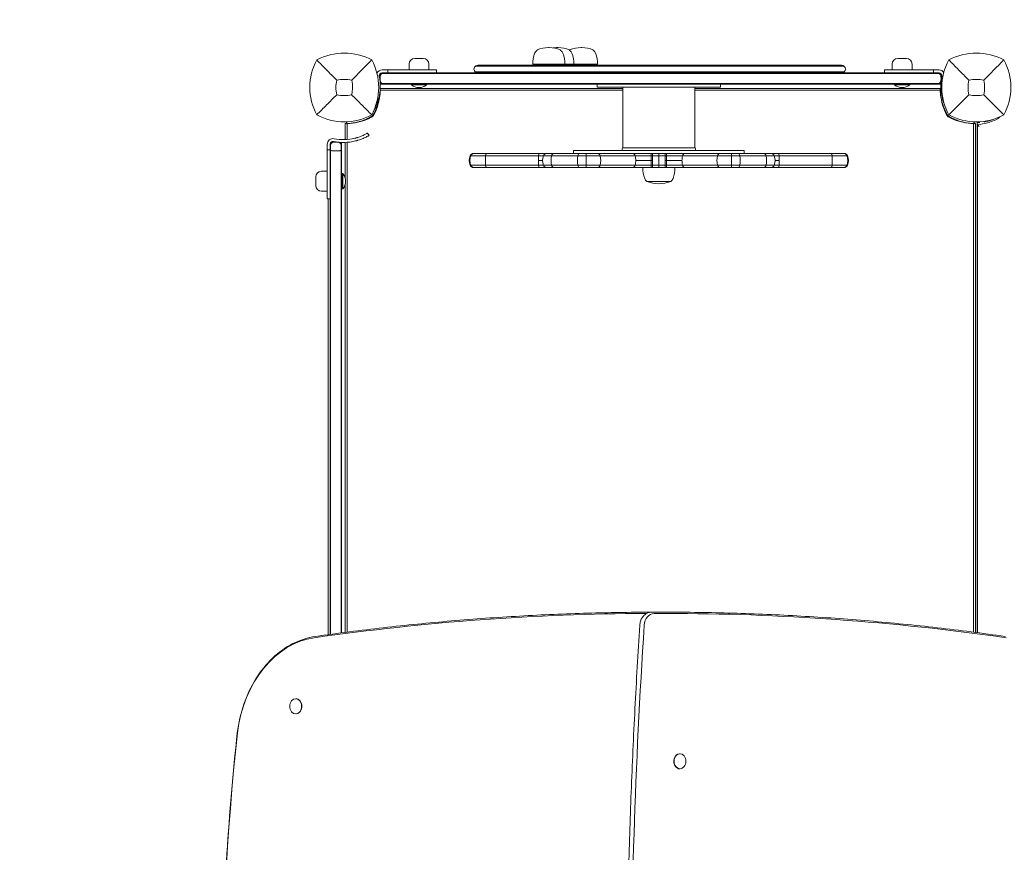
# Model space of a CAD drawing. Units: millimetres. Extents: x -2128 to 9094, y -2895 to 6237.
# Drawn here: x -342 to 697, y 527 to 1406 of the extents above; entities that cross this region are included whole.
import ezdxf

# ---------------------------------------------------------------- set-up
doc = ezdxf.new("R2010")
doc.units = ezdxf.units.MM
doc.header["$LTSCALE"] = 0.2
doc.header["$MEASUREMENT"] = 0
doc.header["$PDMODE"] = 1
doc.layers.add('HAGS-Dim Plan - ASTM F1487', color=7, linetype='Continuous')
doc.layers.add('HAGS-Plan', color=7, linetype='Continuous')
doc.styles.get("Standard").update_dxf_attribs({"font": 'g13f12d.shx', "height": 300})
doc.dimstyles.new('HAGS - Dim Plan ASTM', dxfattribs={"dimtxt": 300, "dimasz": 200, "dimexe": 0.18, "dimexo": 0.0625, "dimgap": 150, "dimtad": 0, "dimlfac": 0.001, "dimrnd": 0.05, "dimzin": 1, "dimdsep": 46, "dimtxsty": 'Standard', "dimblk": 'HAGS - Dim Plan arrow', "dimcen": 0.1, "dimse1": 1, "dimse2": 1, "dimclrd": 1, "dimadec": 0, "dimazin": 0, "dimtfac": 1, "dimtofl": 0, "dimtmove": 0, "dimatfit": 3, "dimfxl": 1, "dimtolj": 1, "dimtzin": 0, "dimarcsym": 0})

# ---------------------------------------------------------------- blocks, each defined once
blk = doc.blocks.new('HAGS - Dim Plan arrow')
at = {"color": 1, "lineweight": 0}
blk.add_lwpolyline([(0, 0, 0, 0.35, 0), (-1, 0, 0.015, 0.015, 0)], format="xyseb", dxfattribs=at)
blk = doc.blocks.new('*D11')
at = {"layer": 'Defpoints', "color": 0, "transparency": 16777216}
for p in [(-2128.2, 5790.5), (7012.1, 1000.8), (-2128.2, 18.9)]:
    blk.add_point(p, dxfattribs=at)
at = {"layer": 'HAGS-Dim Plan - ASTM F1487', "color": 1, "lineweight": -2, "transparency": 16777216}
for p, q in [((-1928.2, 5790.5), (1647, 5790.5)), ((6812.1, 5790.5), (2740.3, 5790.5))]:
    blk.add_line(p, q, dxfattribs=at)
at = {"layer": 'HAGS-Dim Plan - ASTM F1487', "color": 1, "lineweight": -2, "transparency": 16777216, "xscale": 200, "yscale": 200, "zscale": 200, "rotation": 180}
blk.add_blockref('HAGS - Dim Plan arrow', (-2128.2, 5790.5), dxfattribs=at)
at = {"layer": 'HAGS-Dim Plan - ASTM F1487', "color": 1, "lineweight": -2, "transparency": 16777216, "xscale": 200, "yscale": 200, "zscale": 200}
blk.add_blockref('HAGS - Dim Plan arrow', (7012.1, 5790.5), dxfattribs=at)
at = {"layer": 'HAGS-Dim Plan - ASTM F1487', "color": 0, "lineweight": 50, "transparency": 16777216, "char_height": 300, "attachment_point": 5}
for s, insert in [('\\A1;9.14m', (2193.7, 6040.5)), ("\\A1;[30']", (2193.7, 5525.5))]:
    blk.add_mtext(s, dxfattribs=dict(at, insert=insert))
blk = doc.blocks.new('*D12')
at = {"layer": 'Defpoints', "color": 0, "transparency": 16777216}
for p in [(1231, 4145.4), (18.9, -2128.3), (8609, -2128.3)]:
    blk.add_point(p, dxfattribs=at)
at = {"layer": 'HAGS-Dim Plan - ASTM F1487', "color": 1, "lineweight": -2, "transparency": 16777216}
for p, q in [((8609, 3945.4), (8609, 1815.1)), ((8609, -1928.3), (8609, 340.1))]:
    blk.add_line(p, q, dxfattribs=at)
at = {"layer": 'HAGS-Dim Plan - ASTM F1487', "color": 1, "lineweight": -2, "transparency": 16777216, "xscale": 200, "yscale": 200, "zscale": 200}
for p, rotation in [((8609, 4145.4), 90), ((8609, -2128.3), 270)]:
    blk.add_blockref('HAGS - Dim Plan arrow', p, dxfattribs=dict(at, rotation=rotation))
at = {"layer": 'HAGS-Dim Plan - ASTM F1487', "color": 0, "lineweight": 50, "transparency": 16777216, "char_height": 300, "attachment_point": 5, "rotation": 90}
for s, insert in [('\\A1;[20\'-7"]', (8874, 1077.6)), ('\\A1;6.27m', (8358.9, 1077.6))]:
    blk.add_mtext(s, dxfattribs=dict(at, insert=insert))
blk = doc.blocks.new('*D13')
at = {"layer": 'Defpoints', "color": 0, "transparency": 16777216}
for p in [(-299.4, 4764), (5182.1, 1000.5, 264.8), (-299.4, 1.9)]:
    blk.add_point(p, dxfattribs=at)
at = {"layer": 'HAGS-Dim Plan - ASTM F1487', "color": 1, "lineweight": -2, "transparency": 16777216}
for p, q in [((-99.4, 4764), (1642.7, 4764)), ((4982.1, 4764), (2783.6, 4764))]:
    blk.add_line(p, q, dxfattribs=at)
at = {"layer": 'HAGS-Dim Plan - ASTM F1487', "color": 1, "lineweight": -2, "transparency": 16777216, "xscale": 200, "yscale": 200, "zscale": 200, "rotation": 180}
blk.add_blockref('HAGS - Dim Plan arrow', (-299.4, 4764), dxfattribs=at)
at = {"layer": 'HAGS-Dim Plan - ASTM F1487', "color": 1, "lineweight": -2, "transparency": 16777216, "xscale": 200, "yscale": 200, "zscale": 200}
blk.add_blockref('HAGS - Dim Plan arrow', (5182.1, 4764), dxfattribs=at)
at = {"layer": 'HAGS-Dim Plan - ASTM F1487', "color": 0, "lineweight": 50, "transparency": 16777216, "char_height": 300, "attachment_point": 5}
for s, insert in [('\\A1;5.48m', (2213.1, 5014)), ("\\A1;[18']", (2213.1, 4499))]:
    blk.add_mtext(s, dxfattribs=dict(at, insert=insert))
blk = doc.blocks.new('*D14')
at = {"layer": 'Defpoints', "color": 0, "transparency": 16777216}
for p in [(1233.2, 2313.5, 155.9), (7596, 2313.5), (18.9, -298.6, 762)]:
    blk.add_point(p, dxfattribs=at)
at = {"layer": 'HAGS-Dim Plan - ASTM F1487', "color": 1, "lineweight": -2, "transparency": 16777216}
for p, q in [((7596, 2113.5), (7596, 1704.3)), ((7596, -98.6), (7596, 439.3))]:
    blk.add_line(p, q, dxfattribs=at)
at = {"layer": 'HAGS-Dim Plan - ASTM F1487', "color": 1, "lineweight": -2, "transparency": 16777216, "xscale": 200, "yscale": 200, "zscale": 200}
for p, rotation in [((7596, 2313.5), 90), ((7596, -298.6), 270)]:
    blk.add_blockref('HAGS - Dim Plan arrow', p, dxfattribs=dict(at, rotation=rotation))
at = {"layer": 'HAGS-Dim Plan - ASTM F1487', "color": 0, "lineweight": 50, "transparency": 16777216, "char_height": 300, "attachment_point": 5, "rotation": 90}
for s, insert in [('\\A1;2.61m', (7346, 1071.8)), ('\\A1;[8\'-7"]', (7861, 1071.8))]:
    blk.add_mtext(s, dxfattribs=dict(at, insert=insert))

msp = doc.modelspace()

# ---------------------------------------------------------------- linework, layer by layer
at = {"layer": 'HAGS-Plan', "lineweight": 0}
for p, q in [((203.359, 1373.006), (203.359, 1373.146)), ((216.238, 1376.068), (215.48, 1376.068)), ((225.738, 1376.068), (224.98, 1376.068)), ((228.359, 1373.006), (228.359, 1373.146)), ((237.859, 1373.006), (237.859, 1373.146)), ((250.738, 1376.068), (249.98, 1376.068)), ((262.859, 1373.006), (262.859, 1373.146)), ((83.381, 1364.585), (74.381, 1364.585)), ((593.181, 1364.585), (584.181, 1364.585)), ((97.431, 1352.478), (39.881, 1352.478)), ((45.881, 1349.478), (45.881, 1352.478)), ((68.381, 1358.585), (68.381, 1352.478)), ((89.381, 1358.585), (89.381, 1352.478)), ((97.431, 1352.478), (97.431, 1349.478)), ((527.504, 1356.478), (138.213, 1356.478)), ((524.859, 1357.478), (140.859, 1357.478)), ((198.859, 1358.478), (267.359, 1358.478)), ((213.009, 1358.478), (213.009, 1357.478)), ((218.709, 1358.478), (218.709, 1357.478)), ((222.509, 1358.478), (222.509, 1357.478)), ((228.209, 1358.478), (228.209, 1357.478)), ((247.509, 1358.478), (247.509, 1357.478)), ((253.209, 1358.478), (253.209, 1357.478)), ((570.132, 1352.478), (627.681, 1352.478)), ((570.132, 1352.478), (570.132, 1349.478)), ((578.181, 1358.585), (578.181, 1352.478)), ((599.181, 1358.585), (599.181, 1352.478)), ((621.681, 1349.478), (621.681, 1352.478)), ((36.884, 1346.36), (40.001, 1349.478)), ((39.716, 1348.674), (39.197, 1348.674)), ((627.681, 1349.478), (39.881, 1349.478)), ((527.504, 1350.478), (138.213, 1350.478)), ((630.679, 1346.36), (627.562, 1349.478)), ((628.366, 1348.674), (627.847, 1348.674)), ((37.856, 1331.55), (38.173, 1331.536)), ((39.716, 1338.282), (37.914, 1338.282)), ((38, 1333), (293.972, 1333)), ((293.972, 1331.074), (38.151, 1331.074)), ((628.027, 1337.478), (39.535, 1337.478)), ((71.281, 1337.478), (70.881, 1337.078)), ((86.881, 1337.078), (70.881, 1337.078)), ((70.881, 1336.88), (70.881, 1337.078)), ((86.881, 1336.88), (70.881, 1336.88)), ((86.481, 1337.478), (86.881, 1337.078)), ((86.881, 1336.88), (86.881, 1337.078)), ((266.87, 1334.5), (266.87, 1337.478)), ((266.87, 1334.5), (397.073, 1334.5)), ((293.972, 1270.5), (293.972, 1334.5)), ((369.972, 1270.5), (369.972, 1334.5)), ((369.972, 1333), (629, 1333)), ((628.849, 1331.074), (369.972, 1331.074)), ((397.073, 1334.5), (397.073, 1337.478)), ((581.081, 1337.478), (580.681, 1337.078)), ((596.681, 1337.078), (580.681, 1337.078)), ((580.681, 1336.88), (580.681, 1337.078)), ((596.681, 1336.88), (580.681, 1336.88)), ((596.281, 1337.478), (596.681, 1337.078)), ((596.681, 1336.88), (596.681, 1337.078)), ((629.649, 1338.282), (627.847, 1338.282)), ((629.706, 1331.573), (628.827, 1331.536)), ((30.583, 1308.364), (30.592, 1308.359)), ((1, 1279.04), (1, 1296)), ((2.381, 1297.792), (2.464, 1295.827)), ((2.926, 1295.849), (2.926, 1279.147)), ((664.074, 759.247), (664.074, 1295.849)), ((664.619, 1297.792), (664.536, 1295.827)), ((666, 758.997), (666, 1296)), ((667.806, 1296.022), (667.806, 758.761)), ((668.298, 1294.784), (668.298, 758.697)), ((670.383, 1297.84), (670.436, 1297.084)), ((24.661, 1285.989), (26.19, 1283.408)), ((-17.929, 1216.569), (-17.929, 1274.119)), ((-14.929, 1268.119), (-17.929, 1268.119)), ((-14.929, 1273.999), (-11.812, 1277.116)), ((-14.929, 756.872), (-14.929, 1274.119)), ((-14.554, 1274.374), (-14.554, 756.924)), ((-10.929, 1276.219), (-6.929, 1276.219)), ((-3.304, 758.433), (-3.304, 1276.064)), ((-2.929, 1274.719), (-2.929, 758.482)), ((1, 1238.469), (1, 1276.038)), ((2.926, 1276.139), (2.926, 759.247)), ((293.172, 1269.5), (293.172, 1268.5)), ((293.972, 1270.5), (369.972, 1270.5)), ((370.772, 1269.5), (370.772, 1268.5)), ((-10.929, 1267.219), (-6.929, 1267.219)), ((531.192, 1261.773), (132.751, 1261.773)), ((527.4, 1264.5), (136.543, 1264.5)), ((421.972, 1267.5), (241.972, 1267.5)), ((241.972, 1267.5), (241.972, 1264.5)), ((255.174, 1264.5), (255.174, 1249.5)), ((323.982, 1264.5), (323.982, 1249.5)), ((331.972, 1264.5), (331.972, 1249.5)), ((339.962, 1264.5), (339.962, 1249.5)), ((408.769, 1264.5), (408.769, 1249.5)), ((421.972, 1267.5), (421.972, 1264.5)), ((531.192, 1252.227), (132.751, 1252.227)), ((527.4, 1249.5), (136.543, 1249.5)), ((204.867, 1257), (209.344, 1257)), ((307.57, 1257), (325.131, 1257)), ((338.812, 1257), (356.373, 1257)), ((454.599, 1257), (459.077, 1257)), ((-30.036, 1230.619), (-30.036, 1239.619)), ((-17.929, 1245.619), (-24.036, 1245.619)), ((-2.929, 1242.719), (-2.529, 1243.119)), ((-2.529, 1227.119), (-2.529, 1243.119)), ((-2.529, 1243.119), (-2.332, 1243.119)), ((-2.332, 1227.119), (-2.332, 1243.119)), ((-2.129, 1242.719), (-1.729, 1243.119)), ((-2.129, 1242.719), (-2.129, 1227.519)), ((-1.729, 1227.119), (-1.729, 1243.119)), ((-1.729, 1243.119), (-1.532, 1243.119)), ((-1.532, 1227.119), (-1.532, 1243.119)), ((-2.929, 1227.519), (-2.529, 1227.119)), ((-2.529, 1227.119), (-2.332, 1227.119)), ((-2.129, 1227.519), (-1.729, 1227.119)), ((-1.729, 1227.119), (-1.532, 1227.119)), ((1, 758.997), (1, 1231.768)), ((344.472, 1234.971), (319.472, 1234.971)), ((-17.929, 1224.619), (-24.036, 1224.619)), ((-14.929, 1216.569), (-17.929, 1216.569)), ((-16.929, 1216.569), (-16.929, 756.599)), ((324.02, 780.345), (337.95, 780.345)), ((326.912, 779.004), (339.557, 779.004)), ((-51.218, 689), (-50.834, 689)), ((-51.218, 673), (-50.834, 673)), ((354.317, 631), (353.933, 631)), ((354.317, 615), (353.933, 615))]:
    msp.add_line(p, q, dxfattribs=at)
for centre, radius, start, end in [((206.077, 1368.225), 5.5, 119.624924, 160), ((203.909, 1373.111), 0.551, 114.575759, 176.414484), ((215.48, 1346.487), 29.581, 90, 113.510174), ((216.238, 1346.487), 29.581, 66.489826, 90), ((224.98, 1346.487), 29.581, 90, 98.497508), ((225.738, 1346.487), 29.581, 66.489826, 90), ((227.808, 1373.111), 0.551, 3.585516, 65.424241), ((225.64, 1368.225), 5.5, 20, 60.375076), ((237.308, 1373.111), 0.551, 3.585516, 65.424241), ((238.409, 1373.111), 0.551, 114.575759, 176.414484), ((235.14, 1368.225), 5.5, 20, 60.375076), ((249.98, 1346.487), 29.581, 90, 113.510174), ((250.738, 1346.487), 29.581, 66.489826, 90), ((262.308, 1373.111), 0.551, 3.585516, 65.424241), ((260.14, 1368.225), 5.5, 20, 60.375076), ((23.456, 1334.176), 59.887, 151.078133, 208.921867), ((0, 1307.766), 62.49, 62.38844, 117.61156), ((-23.456, 1334.176), 59.887, 331.078133, 28.921867), ((74.381, 1358.585), 6, 90, 180), ((83.381, 1358.585), 6, 0, 90), ((232.859, 1358.478), 34, 160, 180), ((198.859, 1358.478), 34, 360, 20), ((208.359, 1358.478), 34, 360, 20), ((233.359, 1358.478), 34, 360, 20), ((584.181, 1358.585), 6, 90, 180), ((593.181, 1358.585), 6, 0, 90), ((690.456, 1334.176), 59.887, 151.078133, 208.921867), ((667, 1307.766), 62.49, 62.38844, 117.61156), ((643.544, 1334.176), 59.887, 331.078133, 28.921867), ((39.881, 1346.478), 6, 90, 153.272525), ((140.859, 1353.478), 4, 90, 270.000001), ((524.859, 1353.478), 4, 270, 89.999964), ((627.681, 1346.478), 6, 34.0527, 90), ((23.456, 1334.176), 32.236, 166.504031, 194.035879), ((0, 1307.766), 34.839, 76.909692, 103.090308), ((-23.456, 1334.176), 32.236, 345.964121, 13.495969), ((-15.006, 1335.373), 53, 346.044657, 11.437929), ((39.881, 1346.478), 3, 90, 191.437929), ((627.681, 1346.478), 3, 348.562071, 90), ((682.569, 1335.373), 53, 168.562071, 193.955343), ((690.456, 1334.176), 32.236, 166.504031, 194.035879), ((667, 1307.766), 34.839, 76.909692, 103.090308), ((643.544, 1334.176), 32.236, 345.964121, 13.495969), ((78.881, 1346.037), 12.159, 228.857773, 311.142227), ((588.681, 1346.037), 12.159, 228.857773, 311.142227), ((0, 1357.632), 32.236, 255.964121, 284.035879), ((-19.993, 1332.09), 58, 332.327716, 354.392116), ((686.993, 1332.09), 58, 185.607001, 207.672284), ((667, 1357.632), 32.236, 255.964121, 284.035879), ((0, 1357.632), 59.887, 241.078133, 298.921867), ((1.91, 1353.993), 58, 275.607001, 297.672284), ((26.059, 1307.941), 6, 297.672284, 332.327716), ((640.941, 1307.941), 6, 207.672284, 242.327716), ((667, 1357.632), 59.887, 241.078133, 298.921867), ((665.09, 1353.993), 58, 242.327716, 264.392116), ((-11.929, 1274.119), 6, 78.562071, 180), ((-0.824, 1329.006), 50, 258.562071, 283.955343), ((-11.929, 1274.119), 3, 78.562071, 180), ((-0.824, 1329.006), 53, 258.562071, 283.955343), ((294.172, 1269.5), 1, 90, 180), ((294.172, 1268.5), 1, 180, 270), ((369.772, 1269.5), 1, 0, 90), ((369.772, 1268.5), 1, 270, 0), ((146.972, 1257), 15, 161.446995, 198.553005), ((136.543, 1260.5), 4, 90, 161.446995), ((224.344, 1257), 15, 161.446995, 198.553005), ((213.916, 1260.5), 4, 90, 161.446995), ((450.027, 1260.5), 4, 18.553005, 90), ((439.599, 1257), 15, 341.446995, 18.553005), ((527.4, 1260.5), 4, 18.553005, 90), ((516.972, 1257), 15, 341.446995, 18.553005), ((136.543, 1253.5), 4, 198.553005, 270), ((213.916, 1253.5), 4, 198.553005, 270), ((348.972, 1249.5), 34, 180, 200), ((314.972, 1249.5), 34, 340, 0), ((450.027, 1253.5), 4, 270, 341.446995), ((527.4, 1253.5), 4, 270, 341.446995), ((-24.036, 1239.619), 6, 90, 180), ((-11.489, 1235.119), 12.159, 39.127703, 41.142227), ((-10.689, 1235.119), 12.159, 318.857773, 41.142227), ((322.19, 1239.752), 5.5, 200, 240.375076), ((341.753, 1239.752), 5.5, 299.624924, 340), ((-24.036, 1230.619), 6, 180, 270), ((-11.489, 1235.119), 12.159, 318.857773, 320.872297), ((319.972, 1235.223), 0.5, 210.215335, 249.009757), ((331.972, 1266.5), 34, 249.009757, 290.990253), ((343.972, 1235.223), 0.5, 290.990243, 329.784665)]:
    msp.add_arc(centre, radius, start, end, dxfattribs=at)
at = {"layer": 'HAGS-Plan', "lineweight": 0, "extrusion": (0, 0, -1)}
for centre, major_axis, ratio, start_param, end_param in [((662.668, 1369.89), (0, -75.376), 0.88294759, -0.39867359, -0.08469495), ((684.947, 1309.988), (0, -10.376), 0.88294759, -0.84903885, -0.39867359), ((-10.929, 1272.083), (0, 4.136), 0.96722207, 4.71238898, 5.14885801), ((-10.929, 1272.083), (0, 4.136), 0.96722207, 5.14885801, 6.28318531), ((-6.929, 1272.083), (0, -4.136), 0.96722207, 3.14159265, 4.27591995), ((-6.929, 1272.083), (0, -4.136), 0.96722207, 4.27591995, 4.71238898), ((147.566, 1257), (0, 15), 0.99678793, -1.89460734, -1.24698531), ((137.171, 1260.5), (0, 4), 0.99678793, -1.24698531, 0), ((152.255, 1257), (0, 15), 0.21522924, -1.89460734, -1.24698531), ((150.011, 1260.5), (0, 4), 0.21522924, -1.24698531, 0), ((207.11, 1257), (0, 15), 0.14953526, -1.57079633, -1.24698531), ((205.55, 1260.5), (0, 4), 0.14953526, -1.24698531, 0), ((226.938, 1257), (0, 15), 0.56775078, -1.89460734, -1.24698531), ((221.017, 1260.5), (0, 4), 0.56775078, -1.24698531, 0), ((252.6, 1257), (0, 15), 0.42903714, -1.89460734, -1.24698531), ((248.126, 1260.5), (0, 4), 0.42903714, -1.24698531, 0), ((325.952, 1257), (0, 15), 0.05472579, -1.57079633, -1.24698531), ((325.381, 1260.5), (0, 4), 0.05472579, -1.24698531, 0), ((368.096, 1257), (0, 15), 0.78152052, -1.57079633, -1.24698531), ((359.946, 1260.5), (0, 4), 0.78152052, -1.24698531, 0), ((404.341, 1257), (0, 15), 0.73811423, -1.89460734, -1.24698531), ((396.643, 1260.5), (0, 4), 0.73811423, -1.24698531, 0), ((137.171, 1253.5), (0, -4), 0.99678793, 0, 1.24698531), ((150.011, 1253.5), (0, -4), 0.21522924, 0, 1.24698531), ((207.11, 1257), (0, 15), 0.14953526, -1.89460734, -1.57079633), ((205.55, 1253.5), (0, -4), 0.14953526, 0, 1.24698531), ((221.017, 1253.5), (0, -4), 0.56775078, 0, 1.24698531), ((248.126, 1253.5), (0, -4), 0.42903714, 0, 1.24698531), ((325.952, 1257), (0, 15), 0.05472579, -1.89460734, -1.57079633), ((325.381, 1253.5), (0, -4), 0.05472579, 0, 1.24698531), ((368.096, 1257), (0, 15), 0.78152052, -1.89460734, -1.57079633), ((359.946, 1253.5), (0, -4), 0.78152052, 0, 1.24698531), ((396.643, 1253.5), (0, -4), 0.73811423, 0, 1.24698531), ((328.209, -3543.403), (0, 4322.406), 0.76604444, -0.10888678, -0.00280472), ((326.912, 765.345), (0, 13.658), 0.76604444, -1.48666732, 0), ((338.791, -3543.403), (0, 4322.406), 0.76604444, 0.00023135, 0.10888678), ((4319.473, 325.834), (0, 5244.075), 0.76604444, -1.57079633, -1.48666732), ((-21.59, 633.632), (0, 120.487), 0.76604444, -1.40928043, -0.10888678), ((-51.218, 681), (0, -8), 0.76604444, -2.35619449, 3.92699082), ((-50.834, 681), (0, 8), 0.76604444, 0, 0.78539816), ((-50.834, 681), (0, -8), 0.76604444, -2.35619449, 0), ((1631.078, 333.345), (0, 2298.658), 0.76604444, -1.71031337, -1.43127929), ((353.933, 623), (0, 8), 0.76604444, -2.35619449, 0), ((354.317, 623), (0, 8), 0.76604444, -2.35619449, 3.92699082), ((353.933, 623), (0, -8), 0.76604444, 0, 0.78539816)]:
    msp.add_ellipse(centre, major_axis=major_axis, ratio=ratio, start_param=start_param, end_param=end_param, dxfattribs=at)
at = {"layer": 'HAGS-Plan', "lineweight": 0}
for centre, major_axis, ratio, start_param, end_param in [((267.3, 1260.5), (0, 4), 0.73811423, -1.24698531, 0), ((259.603, 1257), (0, 15), 0.73811423, -1.89460734, -1.24698531), ((303.997, 1260.5), (0, 4), 0.78152052, -1.24698531, 0), ((295.847, 1257), (0, 15), 0.78152052, -1.57079633, -1.24698531), ((338.562, 1260.5), (0, 4), 0.05472579, -1.24698531, 0), ((337.991, 1257), (0, 15), 0.05472579, -1.57079633, -1.24698531), ((415.818, 1260.5), (0, 4), 0.42903714, -1.24698531, 0), ((411.343, 1257), (0, 15), 0.42903714, -1.89460734, -1.24698531), ((442.926, 1260.5), (0, 4), 0.56775078, -1.24698531, 0), ((437.005, 1257), (0, 15), 0.56775078, -1.89460734, -1.24698531), ((458.393, 1260.5), (0, 4), 0.14953526, -1.24698531, 0), ((456.834, 1257), (0, 15), 0.14953526, -1.57079633, -1.24698531), ((513.932, 1260.5), (0, 4), 0.21522924, -1.24698531, 0), ((511.688, 1257), (0, 15), 0.21522924, -1.89460734, -1.24698531), ((526.772, 1260.5), (0, 4), 0.99678793, -1.24698531, 0), ((516.377, 1257), (0, 15), 0.99678793, -1.89460734, -1.24698531), ((267.3, 1253.5), (0, -4), 0.73811423, 0, 1.24698531), ((303.997, 1253.5), (0, -4), 0.78152052, 0, 1.24698531), ((295.847, 1257), (0, 15), 0.78152052, -1.89460734, -1.57079633), ((338.562, 1253.5), (0, -4), 0.05472579, 0, 1.24698531), ((337.991, 1257), (0, 15), 0.05472579, -1.89460734, -1.57079633), ((415.818, 1253.5), (0, -4), 0.42903714, 0, 1.24698531), ((442.926, 1253.5), (0, -4), 0.56775078, 0, 1.24698531), ((458.393, 1253.5), (0, -4), 0.14953526, 0, 1.24698531), ((456.834, 1257), (0, 15), 0.14953526, -1.89460734, -1.57079633), ((513.932, 1253.5), (0, -4), 0.21522924, 0, 1.24698531), ((526.772, 1253.5), (0, -4), 0.99678793, 0, 1.24698531), ((337.951, 777.35), (-0.001, 2.996), 0.64278755, -0.00047161, -0.00027725)]:
    msp.add_ellipse(centre, major_axis=major_axis, ratio=ratio, start_param=start_param, end_param=end_param, dxfattribs=at)
for points, knots in [([(-7.891, 1341.699), (-11.449, 1345.283), (-15.302, 1349.197), (-22.066, 1356.088), (-25.63, 1359.729), (-28.962, 1363.138)], [0, 0, 0, 0, 18.55971078, 18.55971078, 37.36837067, 37.36837067, 37.36837067, 37.36837067]), ([(659.109, 1341.699), (655.551, 1345.283), (651.698, 1349.197), (644.934, 1356.088), (641.37, 1359.729), (638.038, 1363.138)], [0, 0, 0, 0, 18.55971078, 18.55971078, 37.36837067, 37.36837067, 37.36837067, 37.36837067]), ([(37.781, 1343.478), (37.781, 1343.955), (37.811, 1344.43), (37.938, 1345.443), (38.043, 1345.97), (38.18, 1346.478)], [3.12206264, 3.12206264, 3.12206264, 3.12206264, 4.55929176, 4.55929176, 6.2284965, 6.2284965, 6.2284965, 6.2284965]), ([(38.18, 1340.478), (37.939, 1341.371), (37.799, 1342.316), (37.782, 1343.355), (37.781, 1343.417), (37.781, 1343.478)], [0, 0, 0, 0, 2.93793546, 2.93793546, 3.12206264, 3.12206264, 3.12206264, 3.12206264]), ([(38.18, 1346.478), (38.274, 1346.825), (38.411, 1347.138), (38.794, 1347.799), (39.082, 1348.147), (39.521, 1348.527), (39.617, 1348.603), (39.716, 1348.674)], [0, 0, 0, 0, 1.1432035, 1.1432035, 2.74367766, 2.74367766, 3.18323807, 3.18323807, 3.18323807, 3.18323807]), ([(39.716, 1338.282), (39.627, 1338.346), (39.54, 1338.414), (39.17, 1338.727), (38.895, 1339.027), (38.445, 1339.73), (38.283, 1340.096), (38.18, 1340.478)], [3.55341658, 3.55341658, 3.55341658, 3.55341658, 4.10761467, 4.10761467, 5.99193308, 5.99193308, 7.75264826, 7.75264826, 7.75264826, 7.75264826]), ([(39.716, 1348.674), (39.833, 1348.758), (39.952, 1348.834), (40.083, 1348.91), (40.095, 1348.916), (40.75, 1349.286), (41.483, 1349.477), (42.231, 1349.478), (42.232, 1349.478), (42.233, 1349.478)], [0.97467348, 0.97467348, 0.97467348, 0.97467348, 1.6032804, 1.6032804, 1.66409095, 1.66409095, 5.03466428, 5.03466428, 5.03911266, 5.03911266, 5.03911266, 5.03911266]), ([(627.847, 1348.674), (533.853, 1348.674), (434.535, 1348.674), (233.882, 1348.674), (134.117, 1348.674), (39.716, 1348.674)], [3.34312161, 3.34312161, 3.34312161, 3.34312161, 303.6814094, 303.6814094, 605.30178476, 605.30178476, 605.30178476, 605.30178476]), ([(39.716, 1348.674), (134.117, 1348.674), (233.882, 1348.674), (434.535, 1348.674), (533.853, 1348.674), (627.847, 1348.674)], [2.06103405, 2.06103405, 2.06103405, 2.06103405, 303.6814094, 303.6814094, 604.0196972, 604.0196972, 604.0196972, 604.0196972]), ([(625.33, 1349.478), (625.331, 1349.478), (625.332, 1349.478), (625.887, 1349.477), (626.452, 1349.372), (627.295, 1349.024), (627.583, 1348.863), (627.847, 1348.674)], [-0.00488926, -0.00488926, -0.00488926, -0.00488926, 0, 0, 2.74980232, 2.74980232, 4.32727444, 4.32727444, 4.32727444, 4.32727444]), ([(627.847, 1348.674), (627.936, 1348.609), (628.023, 1348.542), (628.393, 1348.228), (628.668, 1347.928), (629.118, 1347.226), (629.279, 1346.86), (629.383, 1346.478)], [3.55341236, 3.55341236, 3.55341236, 3.55341236, 4.10749917, 4.10749917, 5.99183803, 5.99183803, 7.7526031, 7.7526031, 7.7526031, 7.7526031]), ([(629.383, 1340.478), (629.289, 1340.13), (629.152, 1339.817), (628.769, 1339.156), (628.481, 1338.808), (628.042, 1338.429), (627.946, 1338.353), (627.847, 1338.282)], [0, 0, 0, 0, 1.14319667, 1.14319667, 2.74364838, 2.74364838, 3.18325002, 3.18325002, 3.18325002, 3.18325002]), ([(629.383, 1346.478), (629.624, 1345.584), (629.764, 1344.64), (629.781, 1343.6), (629.781, 1343.539), (629.781, 1343.478)], [0, 0, 0, 0, 2.93793637, 2.93793637, 3.12206266, 3.12206266, 3.12206266, 3.12206266]), ([(629.781, 1343.478), (629.781, 1343), (629.752, 1342.526), (629.625, 1341.513), (629.52, 1340.985), (629.383, 1340.478)], [3.12206266, 3.12206266, 3.12206266, 3.12206266, 4.55929412, 4.55929412, 6.22849653, 6.22849653, 6.22849653, 6.22849653]), ([(30.628, 1305.25), (30.756, 1305.475), (30.871, 1305.681), (30.974, 1305.868), (31, 1305.915), (31.025, 1305.96), (31.049, 1306.005), (31.074, 1306.049), (31.103, 1306.102), (31.13, 1306.152), (31.185, 1306.253), (31.24, 1306.354), (31.294, 1306.455), (31.509, 1306.856), (31.721, 1307.261), (31.927, 1307.667), (32.339, 1308.479), (32.729, 1309.295), (33.095, 1310.109), (33.462, 1310.924), (33.807, 1311.74), (34.127, 1312.547), (34.447, 1313.354), (34.743, 1314.154), (35.018, 1314.947), (35.567, 1316.532), (36.019, 1318.059), (36.394, 1319.515), (36.768, 1320.971), (37.057, 1322.329), (37.285, 1323.582), (37.513, 1324.835), (37.676, 1325.96), (37.796, 1326.95), (37.917, 1327.941), (37.994, 1328.779), (38.048, 1329.463), (38.075, 1329.805), (38.095, 1330.105), (38.111, 1330.364), (38.127, 1330.622), (38.139, 1330.839), (38.148, 1331.013), (38.157, 1331.187), (38.163, 1331.317), (38.167, 1331.405), (38.168, 1331.427), (38.169, 1331.446), (38.17, 1331.462), (38.17, 1331.479), (38.171, 1331.492), (38.171, 1331.503), (38.172, 1331.512), (38.172, 1331.518), (38.172, 1331.523), (38.172, 1331.524), (38.172, 1331.525), (38.172, 1331.526), (38.172, 1331.526), (38.172, 1331.527), (38.172, 1331.528), (38.172, 1331.528), (38.172, 1331.528), (38.172, 1331.528), (38.173, 1331.532), (38.173, 1331.535), (38.173, 1331.536)], [0, 0, 0, 0, 0.015625, 0.015625, 0.015625, 0.01953125, 0.01953125, 0.01953125, 0.0234375, 0.0234375, 0.0234375, 0.03125, 0.03125, 0.03125, 0.0625, 0.0625, 0.0625, 0.125, 0.125, 0.125, 0.1875, 0.1875, 0.1875, 0.25, 0.25, 0.25, 0.375, 0.375, 0.375, 0.5, 0.5, 0.5, 0.625, 0.625, 0.625, 0.75, 0.75, 0.75, 0.8125, 0.8125, 0.8125, 0.875, 0.875, 0.875, 0.9375, 0.9375, 0.9375, 0.953125, 0.953125, 0.953125, 0.96875, 0.96875, 0.96875, 0.98046875, 0.98046875, 0.98046875, 0.98242188, 0.98242188, 0.98242188, 0.98388672, 0.98388672, 0.98388672, 0.984375, 0.984375, 0.984375, 1, 1, 1, 1]), ([(39.535, 1337.478), (39.532, 1337.478), (39.529, 1337.478), (38.98, 1337.479), (38.439, 1337.592), (37.937, 1337.811)], [-0.000991585, -0.000991585, -0.000991585, -0.000991585, 0, 0, 0.17747164, 0.17747164, 0.17747164, 0.17747164]), ([(38, 1333), (38, 1333), (38.002, 1332.91), (38.005, 1332.595), (38.007, 1332.428), (38.007, 1332.22)], [4.620656456, 4.620656456, 4.620656456, 4.620656456, 4.903402276, 4.903402276, 5.08841322, 5.08841322, 5.08841322, 5.08841322]), ([(38.007, 1332.22), (38.007, 1332.191), (38.007, 1332.159), (38.007, 1331.977), (38.007, 1331.776), (38.005, 1331.543)], [1.331738652, 1.331738652, 1.331738652, 1.331738652, 1.357706221, 1.357706221, 1.466183096, 1.466183096, 1.466183096, 1.466183096]), ([(42.233, 1337.478), (42.232, 1337.478), (42.231, 1337.478), (41.675, 1337.478), (41.111, 1337.584), (40.268, 1337.932), (39.98, 1338.092), (39.716, 1338.282)], [-0.00488882, -0.00488882, -0.00488882, -0.00488882, 0, 0, 2.74966283, 2.74966283, 4.32698853, 4.32698853, 4.32698853, 4.32698853]), ([(39.716, 1338.282), (134.117, 1338.282), (233.882, 1338.282), (434.535, 1338.282), (533.853, 1338.282), (627.847, 1338.282)], [2.06104398, 2.06104398, 2.06104398, 2.06104398, 303.68141237, 303.68141237, 604.01968703, 604.01968703, 604.01968703, 604.01968703]), ([(627.847, 1338.282), (533.853, 1338.282), (434.535, 1338.282), (233.882, 1338.282), (134.117, 1338.282), (39.716, 1338.282)], [3.34313772, 3.34313772, 3.34313772, 3.34313772, 303.68141237, 303.68141237, 605.30178077, 605.30178077, 605.30178077, 605.30178077]), ([(627.847, 1338.282), (627.73, 1338.198), (627.611, 1338.121), (627.48, 1338.046), (627.468, 1338.039), (626.812, 1337.67), (626.08, 1337.478), (625.332, 1337.478), (625.331, 1337.478), (625.33, 1337.478)], [0.97467577, 0.97467577, 0.97467577, 0.97467577, 1.60358207, 1.60358207, 1.66438669, 1.66438669, 5.03581191, 5.03581191, 5.04026271, 5.04026271, 5.04026271, 5.04026271]), ([(628.027, 1337.478), (628.03, 1337.478), (628.034, 1337.478), (628.345, 1337.478), (628.651, 1337.515), (629.181, 1337.64), (629.407, 1337.716), (629.625, 1337.811)], [-1.322683719, -1.322683719, -1.322683719, -1.322683719, -1.321691392, -1.321691392, -1.221558988, -1.221558988, -1.14431373, -1.14431373, -1.14431373, -1.14431373]), ([(628.827, 1331.536), (628.827, 1331.533), (628.828, 1331.509), (628.85, 1331.04), (628.865, 1330.743), (628.906, 1330.09), (628.927, 1329.787), (628.969, 1329.245), (628.987, 1329.035), (629.06, 1328.216), (629.131, 1327.531), (629.282, 1326.321), (629.346, 1325.855), (629.504, 1324.8), (629.602, 1324.206), (629.829, 1322.958), (629.958, 1322.306), (630.235, 1321.033), (630.378, 1320.42), (630.814, 1318.687), (631.139, 1317.535), (631.801, 1315.454), (632.115, 1314.543), (632.977, 1312.236), (633.562, 1310.835), (634.542, 1308.728), (634.886, 1308.027), (635.426, 1306.979), (635.61, 1306.632), (635.885, 1306.124), (635.981, 1305.949), (636.165, 1305.617), (636.27, 1305.43), (636.372, 1305.25)], [-4.91538578, -4.91538578, -4.91538578, -4.91538578, -4.30587835, -4.30587835, -3.85938188, -3.85938188, -3.56133517, -3.56133517, -3.39090211, -3.39090211, -2.93536859, -2.93536859, -2.67490536, -2.67490536, -2.37754471, -2.37754471, -2.08012125, -2.08012125, -1.81958076, -1.81958076, -1.36421663, -1.36421663, -1.02314662, -1.02314662, -0.50949293, -0.50949293, -0.25159147, -0.25159147, -0.12208273, -0.12208273, -0.06222478, -0.06222478, 0, 0, 0, 0]), ([(628.993, 1332.22), (628.993, 1332.428), (628.995, 1332.595), (628.998, 1332.91), (629, 1333), (629, 1333)], [4.152899693, 4.152899693, 4.152899693, 4.152899693, 4.337910637, 4.337910637, 4.620656456, 4.620656456, 4.620656456, 4.620656456]), ([(628.995, 1331.543), (628.993, 1331.776), (628.993, 1331.977), (628.993, 1332.159), (628.993, 1332.191), (628.993, 1332.22)], [0.947859641, 0.947859641, 0.947859641, 0.947859641, 1.056336517, 1.056336517, 1.082304086, 1.082304086, 1.082304086, 1.082304086]), ([(-7.818, 1326.358), (-11.36, 1322.816), (-15.239, 1318.937), (-22.017, 1312.159), (-25.609, 1308.567), (-28.962, 1305.214)], [0, 0, 0, 0, 18.45887565, 18.45887565, 37.2363574, 37.2363574, 37.2363574, 37.2363574]), ([(7.818, 1326.358), (11.36, 1322.816), (15.239, 1318.937), (22.017, 1312.159), (25.609, 1308.567), (28.962, 1305.214)], [0, 0, 0, 0, 18.45930146, 18.45930146, 37.23636307, 37.23636307, 37.23636307, 37.23636307]), ([(30.592, 1308.359), (30.593, 1308.359), (30.643, 1308.444), (30.743, 1308.614), (30.843, 1308.785), (30.99, 1309.038), (31.18, 1309.376), (31.37, 1309.714), (31.6, 1310.131), (31.863, 1310.629), (32.126, 1311.127), (32.417, 1311.697), (32.728, 1312.342), (33.04, 1312.988), (33.366, 1313.697), (33.698, 1314.471), (34.03, 1315.245), (34.363, 1316.071), (34.688, 1316.949), (35.014, 1317.827), (35.327, 1318.743), (35.62, 1319.69), (35.694, 1319.927), (35.766, 1320.165), (35.836, 1320.405), (35.907, 1320.645), (35.976, 1320.887), (36.043, 1321.128), (36.077, 1321.248), (36.11, 1321.369), (36.143, 1321.491), (36.16, 1321.551), (36.176, 1321.612), (36.193, 1321.673), (36.201, 1321.704), (36.209, 1321.734), (36.217, 1321.765), (36.221, 1321.78), (36.225, 1321.796), (36.229, 1321.811), (36.233, 1321.826), (36.238, 1321.844), (36.241, 1321.857), (36.295, 1322.062), (36.358, 1322.306), (36.429, 1322.591)], [-1, -1, -1, -1, -0.875, -0.875, -0.875, -0.75, -0.75, -0.75, -0.625, -0.625, -0.625, -0.5, -0.5, -0.5, -0.375, -0.375, -0.375, -0.25, -0.25, -0.25, -0.125, -0.125, -0.125, -0.09375, -0.09375, -0.09375, -0.0625, -0.0625, -0.0625, -0.046875, -0.046875, -0.046875, -0.0390625, -0.0390625, -0.0390625, -0.03515625, -0.03515625, -0.03515625, -0.03320312, -0.03320312, -0.03320312, -0.03125, -0.03125, -0.03125, 0, 0, 0, 0]), ([(634.069, 1314.002), (634.001, 1314.156), (633.933, 1314.312), (633.865, 1314.471), (633.533, 1315.245), (633.2, 1316.071), (632.875, 1316.949), (632.549, 1317.827), (632.236, 1318.743), (631.943, 1319.69), (631.869, 1319.927), (631.797, 1320.165), (631.727, 1320.405), (631.656, 1320.645), (631.587, 1320.887), (631.519, 1321.128), (631.486, 1321.248), (631.453, 1321.369), (631.42, 1321.491), (631.403, 1321.551), (631.387, 1321.612), (631.37, 1321.673), (631.362, 1321.704), (631.354, 1321.734), (631.346, 1321.765), (631.342, 1321.78), (631.338, 1321.796), (631.334, 1321.811), (631.33, 1321.826), (631.325, 1321.844), (631.322, 1321.857), (631.268, 1322.062), (631.204, 1322.306), (631.134, 1322.591)], [-0.400650279, -0.400650279, -0.400650279, -0.400650279, -0.375, -0.375, -0.375, -0.25, -0.25, -0.25, -0.125, -0.125, -0.125, -0.09375, -0.09375, -0.09375, -0.0625, -0.0625, -0.0625, -0.046875, -0.046875, -0.046875, -0.0390625, -0.0390625, -0.0390625, -0.03515625, -0.03515625, -0.03515625, -0.033203125, -0.033203125, -0.033203125, -0.03125, -0.03125, -0.03125, 0, 0, 0, 0]), ([(659.182, 1326.358), (655.64, 1322.816), (651.761, 1318.937), (644.983, 1312.159), (641.391, 1308.567), (638.038, 1305.214)], [0, 0, 0, 0, 18.45887565, 18.45887565, 37.2363574, 37.2363574, 37.2363574, 37.2363574]), ([(674.818, 1326.358), (678.36, 1322.816), (682.239, 1318.937), (689.017, 1312.159), (692.609, 1308.567), (695.962, 1305.214)], [0, 0, 0, 0, 18.45930146, 18.45930146, 37.23636307, 37.23636307, 37.23636307, 37.23636307]), ([(2.464, 1295.827), (2.467, 1295.827), (2.491, 1295.828), (2.96, 1295.85), (3.257, 1295.865), (3.91, 1295.906), (4.213, 1295.927), (4.755, 1295.969), (4.965, 1295.987), (5.784, 1296.06), (6.469, 1296.131), (7.679, 1296.282), (8.145, 1296.346), (9.2, 1296.504), (9.794, 1296.602), (11.042, 1296.829), (11.694, 1296.958), (12.967, 1297.235), (13.58, 1297.378), (15.313, 1297.814), (16.465, 1298.139), (18.546, 1298.801), (19.457, 1299.115), (21.764, 1299.977), (23.165, 1300.562), (25.272, 1301.542), (25.973, 1301.886), (27.021, 1302.426), (27.368, 1302.61), (27.876, 1302.885), (28.051, 1302.981), (28.383, 1303.165), (28.57, 1303.27), (28.75, 1303.372)], [-4.91538578, -4.91538578, -4.91538578, -4.91538578, -4.30587835, -4.30587835, -3.85938188, -3.85938188, -3.56133517, -3.56133517, -3.39090211, -3.39090211, -2.93536859, -2.93536859, -2.67490536, -2.67490536, -2.37754471, -2.37754471, -2.08012125, -2.08012125, -1.81958076, -1.81958076, -1.36421663, -1.36421663, -1.02314662, -1.02314662, -0.50949293, -0.50949293, -0.25159147, -0.25159147, -0.12208273, -0.12208273, -0.06222478, -0.06222478, 0, 0, 0, 0]), ([(27.713, 1302.049), (27.667, 1302.223), (27.625, 1302.379), (27.562, 1302.618), (27.539, 1302.703), (27.539, 1302.703)], [-1.091019028, -1.091019028, -1.091019028, -1.091019028, -1.009911286, -1.009911286, -0.899783128, -0.899783128, -0.899783128, -0.899783128]), ([(28.75, 1303.372), (29.139, 1303.593), (29.498, 1303.866), (29.896, 1304.264), (29.973, 1304.346), (30.149, 1304.548), (30.246, 1304.67), (30.442, 1304.942), (30.539, 1305.093), (30.628, 1305.25)], [-0.271821652, -0.271821652, -0.271821652, -0.271821652, -0.135263433, -0.135263433, -0.100945546, -0.100945546, -0.053999625, -0.053999625, 0, 0, 0, 0]), ([(31.297, 1306.461), (31.297, 1306.461), (31.382, 1306.438), (31.621, 1306.375), (31.777, 1306.333), (31.951, 1306.287)], [0.899783128, 0.899783128, 0.899783128, 0.899783128, 1.009911286, 1.009911286, 1.091019028, 1.091019028, 1.091019028, 1.091019028]), ([(635.049, 1306.287), (635.223, 1306.333), (635.379, 1306.375), (635.618, 1306.438), (635.703, 1306.461), (635.703, 1306.461)], [-1.091019028, -1.091019028, -1.091019028, -1.091019028, -1.009911286, -1.009911286, -0.899783128, -0.899783128, -0.899783128, -0.899783128]), ([(636.372, 1305.25), (636.593, 1304.861), (636.866, 1304.502), (637.264, 1304.104), (637.346, 1304.027), (637.548, 1303.851), (637.67, 1303.754), (637.942, 1303.558), (638.093, 1303.461), (638.25, 1303.372)], [-0.271821652, -0.271821652, -0.271821652, -0.271821652, -0.135263433, -0.135263433, -0.100945546, -0.100945546, -0.053999625, -0.053999625, 0, 0, 0, 0]), ([(638.25, 1303.372), (638.475, 1303.244), (638.681, 1303.129), (638.868, 1303.026), (638.915, 1303), (638.96, 1302.975), (639.005, 1302.951), (639.049, 1302.926), (639.102, 1302.897), (639.152, 1302.87), (639.253, 1302.815), (639.354, 1302.76), (639.455, 1302.706), (639.856, 1302.491), (640.261, 1302.279), (640.667, 1302.073), (641.479, 1301.661), (642.295, 1301.271), (643.109, 1300.905), (643.924, 1300.538), (644.74, 1300.193), (645.547, 1299.873), (646.354, 1299.553), (647.154, 1299.257), (647.947, 1298.982), (649.532, 1298.433), (651.059, 1297.981), (652.515, 1297.606), (653.971, 1297.232), (655.329, 1296.943), (656.582, 1296.715), (657.835, 1296.487), (658.96, 1296.324), (659.95, 1296.204), (660.941, 1296.083), (661.779, 1296.006), (662.463, 1295.952), (662.805, 1295.925), (663.105, 1295.905), (663.364, 1295.889), (663.622, 1295.873), (663.839, 1295.861), (664.013, 1295.852), (664.187, 1295.843), (664.317, 1295.837), (664.405, 1295.833), (664.427, 1295.832), (664.446, 1295.831), (664.462, 1295.83), (664.479, 1295.83), (664.492, 1295.829), (664.503, 1295.829), (664.512, 1295.828), (664.518, 1295.828), (664.523, 1295.828), (664.524, 1295.828), (664.525, 1295.828), (664.526, 1295.828), (664.526, 1295.828), (664.527, 1295.828), (664.528, 1295.828), (664.528, 1295.828), (664.528, 1295.828), (664.528, 1295.828), (664.532, 1295.827), (664.535, 1295.827), (664.536, 1295.827)], [0, 0, 0, 0, 0.015625, 0.015625, 0.015625, 0.01953125, 0.01953125, 0.01953125, 0.0234375, 0.0234375, 0.0234375, 0.03125, 0.03125, 0.03125, 0.0625, 0.0625, 0.0625, 0.125, 0.125, 0.125, 0.1875, 0.1875, 0.1875, 0.25, 0.25, 0.25, 0.375, 0.375, 0.375, 0.5, 0.5, 0.5, 0.625, 0.625, 0.625, 0.75, 0.75, 0.75, 0.8125, 0.8125, 0.8125, 0.875, 0.875, 0.875, 0.9375, 0.9375, 0.9375, 0.953125, 0.953125, 0.953125, 0.96875, 0.96875, 0.96875, 0.98046875, 0.98046875, 0.98046875, 0.98242188, 0.98242188, 0.98242188, 0.98388672, 0.98388672, 0.98388672, 0.984375, 0.984375, 0.984375, 1, 1, 1, 1]), ([(639.461, 1302.703), (639.461, 1302.703), (639.438, 1302.618), (639.375, 1302.379), (639.333, 1302.223), (639.287, 1302.049)], [0.899783128, 0.899783128, 0.899783128, 0.899783128, 1.009911286, 1.009911286, 1.091019028, 1.091019028, 1.091019028, 1.091019028]), ([(687.146, 1301.235), (686.642, 1301.023), (686.137, 1300.818), (684.297, 1300.105), (682.952, 1299.641), (680.243, 1298.821), (678.879, 1298.465), (676.722, 1297.989), (675.934, 1297.833), (675.144, 1297.695)], [2.785484269, 2.785484269, 2.785484269, 2.785484269, 2.811672838, 2.811672838, 2.880426612, 2.880426612, 2.949180385, 2.949180385, 2.988569242, 2.988569242, 2.988569242, 2.988569242]), ([(1, 1296), (1, 1296), (1.09, 1295.998), (1.404, 1295.995), (1.572, 1295.993), (1.78, 1295.993)], [-4.62078238, -4.62078238, -4.62078238, -4.62078238, -4.338179254, -4.338179254, -4.153039869, -4.153039869, -4.153039869, -4.153039869]), ([(1.78, 1295.993), (1.809, 1295.993), (1.841, 1295.993), (2.023, 1295.993), (2.224, 1295.993), (2.457, 1295.995)], [-1.082304531, -1.082304531, -1.082304531, -1.082304531, -1.056343864, -1.056343864, -0.947860167, -0.947860167, -0.947860167, -0.947860167]), ([(665.22, 1295.993), (665.191, 1295.993), (665.159, 1295.993), (664.977, 1295.993), (664.776, 1295.993), (664.543, 1295.995)], [0.124717283, 0.124717283, 0.124717283, 0.124717283, 0.150684852, 0.150684852, 0.259161727, 0.259161727, 0.259161727, 0.259161727]), ([(666, 1296), (666, 1296), (665.91, 1295.998), (665.596, 1295.995), (665.428, 1295.993), (665.22, 1295.993)], [0, 0, 0, 0, 0.282603127, 0.282603127, 0.467742511, 0.467742511, 0.467742511, 0.467742511]), ([(668.298, 1294.784), (668.275, 1294.822), (668.252, 1294.859), (667.989, 1295.3), (667.848, 1295.643), (667.796, 1296.05), (667.809, 1296.173), (667.861, 1296.266)], [-1.175378875, -1.175378875, -1.175378875, -1.175378875, -1.158857623, -1.158857623, -0.978579486, -0.978579486, -0.87941195, -0.87941195, -0.87941195, -0.87941195]), ([(667.861, 1296.266), (667.993, 1296.506), (668.191, 1296.694), (668.672, 1296.918), (668.924, 1296.976), (669.213, 1296.994)], [-3.257698663, -3.257698663, -3.257698663, -3.257698663, -3.001581577, -3.001581577, -2.801312769, -2.801312769, -2.801312769, -2.801312769]), ([(669.928, 1292.794), (669.926, 1292.796), (669.923, 1292.799), (669.785, 1292.939), (669.653, 1293.078), (669.015, 1293.772), (668.595, 1294.309), (668.298, 1294.784)], [-1.435441757, -1.435441757, -1.435441757, -1.435441757, -1.434447674, -1.434447674, -1.383067159, -1.383067159, -1.175378929, -1.175378929, -1.175378929, -1.175378929]), ([(24.661, 1285.989), (24.661, 1285.989), (24.58, 1285.941), (24.258, 1285.752), (24.02, 1285.614), (23.382, 1285.255), (22.989, 1285.038), (22.049, 1284.542), (21.512, 1284.267), (20.294, 1283.68), (19.625, 1283.372), (18.164, 1282.745), (17.385, 1282.432), (15.728, 1281.817), (14.864, 1281.522), (13.747, 1281.176), (13.522, 1281.108), (13.07, 1280.975), (12.841, 1280.909), (12.501, 1280.815), (12.387, 1280.783), (12.215, 1280.736), (12.157, 1280.721), (12.071, 1280.698), (12.042, 1280.69), (11.999, 1280.679), (11.984, 1280.675), (11.955, 1280.667), (11.939, 1280.663), (11.734, 1280.609), (11.503, 1280.549), (11.234, 1280.482)], [0, 0, 0, 0, 0.125, 0.125, 0.25, 0.25, 0.375, 0.375, 0.5, 0.5, 0.625, 0.625, 0.75, 0.75, 0.875, 0.875, 0.90625, 0.90625, 0.9375, 0.9375, 0.953125, 0.953125, 0.9609375, 0.9609375, 0.96484375, 0.96484375, 0.96679688, 0.96679688, 0.96875, 0.96875, 1, 1, 1, 1]), ([(26.19, 1283.408), (26.19, 1283.407), (26.105, 1283.357), (25.934, 1283.257), (25.763, 1283.157), (25.51, 1283.01), (25.172, 1282.82), (24.834, 1282.63), (24.418, 1282.4), (23.92, 1282.137), (23.422, 1281.874), (22.852, 1281.583), (22.206, 1281.272), (21.561, 1280.96), (20.852, 1280.634), (20.078, 1280.302), (19.303, 1279.97), (18.478, 1279.637), (17.6, 1279.312), (16.722, 1278.986), (15.805, 1278.673), (14.858, 1278.38), (14.621, 1278.306), (14.383, 1278.234), (14.144, 1278.164), (13.904, 1278.093), (13.661, 1278.024), (13.421, 1277.957), (13.301, 1277.923), (13.18, 1277.89), (13.058, 1277.857), (12.997, 1277.84), (12.936, 1277.824), (12.875, 1277.807), (12.845, 1277.799), (12.814, 1277.791), (12.784, 1277.783), (12.768, 1277.779), (12.753, 1277.775), (12.738, 1277.771), (12.722, 1277.767), (12.704, 1277.762), (12.691, 1277.759), (12.487, 1277.705), (12.243, 1277.642), (11.958, 1277.571)], [-1, -1, -1, -1, -0.875, -0.875, -0.875, -0.75, -0.75, -0.75, -0.625, -0.625, -0.625, -0.5, -0.5, -0.5, -0.375, -0.375, -0.375, -0.25, -0.25, -0.25, -0.125, -0.125, -0.125, -0.09375, -0.09375, -0.09375, -0.0625, -0.0625, -0.0625, -0.046875, -0.046875, -0.046875, -0.0390625, -0.0390625, -0.0390625, -0.03515625, -0.03515625, -0.03515625, -0.03320312, -0.03320312, -0.03320312, -0.03125, -0.03125, -0.03125, 0, 0, 0, 0]), ([(-14.554, 1267.536), (-14.346, 1267.474), (-14.057, 1267.419), (-13.328, 1267.323), (-12.889, 1267.284), (-11.937, 1267.232), (-11.436, 1267.219), (-10.929, 1267.219)], [0.632481723, 0.632481723, 0.632481723, 0.632481723, 0.781473541, 0.781473541, 0.937166194, 0.937166194, 1.089234719, 1.089234719, 1.089234719, 1.089234719]), ([(-3.304, 1267.536), (-3.512, 1267.474), (-3.802, 1267.419), (-4.53, 1267.323), (-4.969, 1267.284), (-5.921, 1267.232), (-6.423, 1267.219), (-6.929, 1267.219)], [-0.632095442, -0.632095442, -0.632095442, -0.632095442, -0.483111054, -0.483111054, -0.327426166, -0.327426166, -0.175365225, -0.175365225, -0.175365225, -0.175365225]), ([(-3.16, 1276.058), (-3.112, 1275.922), (-3.071, 1275.785), (-2.966, 1275.345), (-2.93, 1275.037), (-2.929, 1274.725), (-2.929, 1274.722), (-2.929, 1274.719)], [-0.147403289, -0.147403289, -0.147403289, -0.147403289, -0.10061656, -0.10061656, 0, 0, 0.000992862, 0.000992862, 0.000992862, 0.000992862]), ([(323.631, 780.338), (301.433, 780.284), (279.235, 779.938), (233.044, 778.614), (209.052, 777.585), (161.089, 774.848), (137.12, 773.139), (89.214, 769.042), (65.279, 766.653), (17.453, 761.198), (-6.437, 758.132), (-30.299, 754.726)], [0.001866514, 0.001866514, 0.001866514, 0.001866514, 0.02196238, 0.02196238, 0.043693479, 0.043693479, 0.065424578, 0.065424578, 0.087155677, 0.087155677, 0.108886776, 0.108886776, 0.108886776, 0.108886776]), ([(324.02, 780.345), (322.777, 780.345), (321.536, 780.111), (319.164, 779.206), (318.04, 778.523), (316.036, 776.813), (315.158, 775.784), (313.697, 773.494), (313.113, 772.233), (312.26, 769.577), (311.99, 768.182), (311.876, 766.696), (311.871, 766.622), (311.866, 766.547)], [0, 0, 0, 0, 0.28442309, 0.28442309, 0.57894847, 0.57894847, 0.87628193, 0.87628193, 1.17361539, 1.17361539, 1.47094886, 1.47094886, 1.48666732, 1.48666732, 1.48666732, 1.48666732]), ([(697.299, 754.727), (673.437, 758.132), (649.547, 761.198), (601.721, 766.654), (577.786, 769.042), (529.88, 773.139), (505.911, 774.848), (457.948, 777.585), (433.956, 778.614), (385.959, 779.99), (361.955, 780.338), (337.95, 780.345)], [6.174298532, 6.174298532, 6.174298532, 6.174298532, 6.196029631, 6.196029631, 6.217760729, 6.217760729, 6.239491828, 6.239491828, 6.261222927, 6.261222927, 6.282954026, 6.282954026, 6.282954026, 6.282954026]), ([(311.866, 766.547), (309.972, 737.236), (308.268, 707.903), (305.237, 649.205), (303.911, 619.84), (301.637, 561.084), (300.689, 531.693), (299.173, 472.895), (298.604, 443.488), (297.846, 384.665), (297.656, 355.25), (297.656, 325.834)], [1.4866673178, 1.4866673178, 1.4866673178, 1.4866673178, 1.5034931196, 1.5034931196, 1.5203189214, 1.5203189214, 1.5371447232, 1.5371447232, 1.553970525, 1.553970525, 1.5707963268, 1.5707963268, 1.5707963268, 1.5707963268]), ([(-30.299, 754.726), (-38.477, 753.559), (-46.527, 750.997), (-61.803, 743.285), (-69.03, 738.138), (-82.188, 725.639), (-88.12, 718.288), (-98.316, 701.883), (-102.58, 692.83), (-109.178, 673.625), (-111.51, 663.474), (-112.804, 653.106)], [0.10888678, 0.10888678, 0.10888678, 0.10888678, 0.36897737, 0.36897737, 0.62906796, 0.62906796, 0.88915855, 0.88915855, 1.14924915, 1.14924915, 1.40933974, 1.40933974, 1.40933974, 1.40933974]), ([(-112.804, 653.105), (-117.36, 610.747), (-121.012, 568.223), (-126.491, 482.976), (-128.319, 440.253), (-130.148, 354.74), (-130.148, 311.95), (-128.319, 226.437), (-126.491, 183.714), (-121.012, 98.467), (-117.36, 55.943), (-112.804, 13.585)], [1.431276187, 1.431276187, 1.431276187, 1.431276187, 1.487084243, 1.487084243, 1.542892299, 1.542892299, 1.598700356, 1.598700356, 1.654508412, 1.654508412, 1.710316469, 1.710316469, 1.710316469, 1.710316469])]:
    msp.add_open_spline(points, degree=3, knots=knots, dxfattribs=at)
for points in [[(7.891, 1341.699), (14.207, 1348.061), (22.108, 1356.125), (28.962, 1363.138)], [(674.891, 1341.699), (681.207, 1348.061), (689.108, 1356.125), (695.962, 1363.138)], [(670.53, 1297.092), (670.091, 1297.054), (669.652, 1297.021), (669.213, 1296.994)], [(-112.804, 653.105), (-112.804, 653.105), (-112.804, 653.106), (-112.804, 653.106)]]:
    msp.add_open_spline(points, degree=3, dxfattribs=at)

# ---------------------------------------------------------------- dimensions: what is measured, and where the dimension line sits
at = {"layer": 'HAGS-Dim Plan - ASTM F1487', "lineweight": 50}
for base, p1, p2, picture, middle in [((-2128.199, 5790.519), (7012.053, 1000.843), (-2128.199, 18.856), '*D11', (2193.684, 5790.519)), ((-299.419, 4764.034), (5182.053, 1000.512, 264.787), (-299.419, 1.901), '*D13', (2213.131, 4764.034))]:
    dim = msp.add_linear_dim(base=base, p1=p1, p2=p2, dimstyle='HAGS - Dim Plan ASTM', override={"dimgap": 100, "dimrnd": 0.01, "dimpost": 'm\\X'}, dxfattribs=at)
    dim.commit()
    dim.dimension.update_dxf_attribs({"geometry": picture, "text_midpoint": middle, "dimtype": 160})
for base, p1, p2, picture, middle in [((8608.966, -2128.29), (1230.962, 4145.39), (18.946, -2128.29), '*D12', (8608.966, 1077.572)), ((7595.994, 2313.464), (18.946, -298.641, 762.028), (1233.226, 2313.464, 155.946), '*D14', (7595.994, 1071.767))]:
    dim = msp.add_linear_dim(base=base, p1=p1, p2=p2, angle=90, dimstyle='HAGS - Dim Plan ASTM', override={"dimgap": 100, "dimrnd": 0.01, "dimpost": 'm\\X'}, dxfattribs=at)
    dim.commit()
    dim.dimension.update_dxf_attribs({"geometry": picture, "text_midpoint": middle, "dimtype": 160})

doc.saveas('drawing.dxf')
